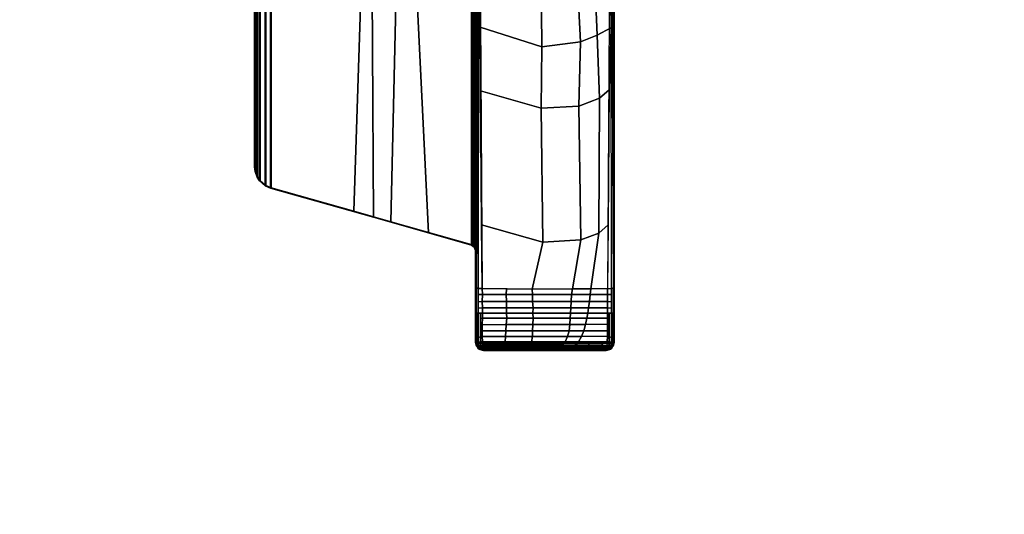
# Model space of a CAD drawing. Extents: x -18 to 17.8, y -18 to 17.9.
# Drawn here: x -6 to 5.2, y 4.2 to 9.8 of the extents above; entities that cross this region are included whole.
import ezdxf

# ---------------------------------------------------------------- set-up
doc = ezdxf.new("R2010")
doc.units = 0
doc.header["$MEASUREMENT"] = 0
doc.layers.add('TABLE-BASE', color=6, linetype='CONTINUOUS')
doc.layers.add('TABLE-TOPVEN', color=6, linetype='CONTINUOUS')

msp = doc.modelspace()

# ---------------------------------------------------------------- linework, layer by layer
at = {"layer": 'TABLE-BASE'}
msp.add_arc((-0.877, 7.201, 26.995), 0.0625, 359.9978, 74.1475, dxfattribs=at)
for points in [[(0.749, 6.155, 27.324), (0.749, 14.236, 27.324), (-0.821, 14.236, 27.324), (-0.821, 6.155, 27.324)], [(-0.834, 7.236, 27.324), (-0.821, 7.197, 27.324), (-0.821, 13.711, 27.324), (-0.831, 13.676, 27.324)], [(-0.854, 13.642, 26.63), (-0.86, 7.261, 26.995), (-1.778, 7.522, 27.008), (-1.641, 13.424, 26.955)], [(-0.866, 13.651, 27.324), (-1.645, 13.43, 27.324), (-1.351, 7.395, 27.324), (-0.866, 7.257, 27.324)], [(-0.866, 7.257, 27.324), (-0.834, 7.236, 27.324), (-0.831, 13.676, 27.324), (-0.866, 13.651, 27.324)], [(-0.862, 7.28, 26.979), (-0.86, 7.261, 26.995), (-0.854, 13.642, 26.63), (-0.855, 13.63, 26.615)], [(-0.852, 7.28, 26.976), (-0.862, 7.28, 26.979), (-0.855, 13.63, 26.615), (-0.846, 13.629, 26.612)], [(-0.846, 7.279, 26.973), (-0.852, 7.28, 26.976), (-0.846, 13.629, 26.612), (-0.84, 13.629, 26.61)], [(-0.834, 7.279, 26.965), (-0.846, 7.279, 26.973), (-0.84, 13.629, 26.61), (-0.828, 13.629, 26.601)], [(-0.825, 7.278, 26.954), (-0.834, 7.279, 26.965), (-0.828, 13.629, 26.601), (-0.819, 13.628, 26.591)], [(-0.82, 7.278, 26.945), (-0.825, 7.278, 26.954), (-0.819, 13.628, 26.591), (-0.813, 13.628, 26.582)], [(-0.816, 7.277, 26.935), (-0.82, 7.278, 26.945), (-0.813, 13.628, 26.582), (-0.809, 13.627, 26.572)], [(-0.813, 7.276, 26.919), (-0.816, 7.277, 26.935), (-0.809, 13.627, 26.572), (-0.807, 13.626, 26.556)], [(-1.641, 13.424, 26.955), (-1.778, 7.522, 27.008), (-2.196, 7.64, 27.014), (-2.013, 13.32, 27.027)], [(-1.645, 13.43, 27.324), (-2.008, 13.327, 27.324), (-1.975, 7.572, 27.324), (-1.351, 7.395, 27.324)], [(-0.821, 6.155, 27.324), (-0.821, 13.414, 27.324), (-0.792, 13.029, 26.505), (-0.815, 6.169, 27.008)], [(0.749, 13.414, 27.324), (0.749, 6.155, 27.324), (0.744, 6.169, 27.008), (0.721, 13.029, 26.505)], [(-2.008, 13.327, 27.324), (-3.139, 13.006, 27.324), (-3.139, 7.903, 27.324), (-1.975, 7.572, 27.324)], [(-2.013, 13.32, 27.027), (-2.196, 7.64, 27.014), (-3.134, 7.906, 27.027), (-3.134, 13.002, 27.027)], [(-3.2, 12.979, 27.324), (-3.264, 12.924, 27.324), (-3.264, 7.984, 27.324), (-3.2, 7.929, 27.324)], [(-3.195, 12.975, 27.027), (-3.195, 7.933, 27.027), (-3.259, 7.988, 27.027), (-3.259, 12.92, 27.027)], [(-3.139, 7.903, 27.324), (-3.139, 13.006, 27.324), (-3.2, 12.979, 27.324), (-3.2, 7.929, 27.324)], [(-3.134, 7.906, 27.027), (-3.195, 7.933, 27.027), (-3.195, 12.975, 27.027), (-3.134, 13.002, 27.027)], [(-0.813, 6.807, 26.961), (-0.792, 13.029, 26.505), (-0.783, 12.915, 26.263), (-0.813, 6.774, 26.875)], [(0.721, 13.029, 26.505), (0.742, 6.807, 26.961), (0.742, 6.774, 26.875), (0.712, 12.915, 26.263)], [(-3.315, 8.091, 27.324), (-3.315, 12.818, 27.324), (-3.321, 12.765, 27.324), (-3.321, 8.143, 27.324)], [(-3.292, 12.882, 27.324), (-3.315, 12.818, 27.324), (-3.315, 8.091, 27.324), (-3.292, 8.026, 27.324)], [(-3.286, 12.878, 27.027), (-3.286, 8.03, 27.027), (-3.31, 8.094, 27.027), (-3.31, 12.814, 27.027)], [(-3.264, 7.984, 27.324), (-3.264, 12.924, 27.324), (-3.292, 12.882, 27.324), (-3.292, 8.026, 27.324)], [(-3.259, 7.988, 27.027), (-3.286, 8.03, 27.027), (-3.286, 12.878, 27.027), (-3.259, 12.92, 27.027)], [(-0.783, 12.915, 26.263), (-0.782, 12.902, 26.236), (-0.789, 6.768, 26.819), (-0.813, 6.774, 26.875)], [(-0.789, 6.768, 26.819), (-0.782, 12.902, 26.236), (-0.782, 12.891, 26.213), (-0.746, 6.766, 26.797)], [(0.711, 12.902, 26.236), (0.711, 12.891, 26.213), (0.675, 6.766, 26.797), (0.718, 6.768, 26.819)], [(0.742, 6.774, 26.875), (0.718, 6.768, 26.819), (0.711, 12.902, 26.236), (0.712, 12.915, 26.263)], [(-3.315, 12.761, 27.027), (-3.315, 8.147, 27.027), (-3.321, 8.143, 27.324), (-3.321, 12.765, 27.324)], [(-3.31, 8.094, 27.027), (-3.315, 8.147, 27.027), (-3.315, 12.761, 27.027), (-3.31, 12.814, 27.027)], [(-0.077, 10.318, 26.276), (-0.068, 9.502, 26.354), (-0.766, 9.726, 26.513), (-0.771, 10.542, 26.435)], [(0.71, 9.717, 26.506), (0.557, 9.632, 26.446), (0.524, 10.435, 26.359), (0.7, 10.552, 26.434)], [(0.328, 10.365, 26.309), (0.368, 9.559, 26.394), (-0.068, 9.502, 26.354), (-0.077, 10.318, 26.276)], [(0.524, 10.435, 26.359), (0.557, 9.632, 26.446), (0.368, 9.559, 26.394), (0.328, 10.365, 26.309)], [(-0.068, 9.502, 26.354), (-0.077, 8.806, 26.442), (-0.762, 9.003, 26.582), (-0.766, 9.726, 26.513)], [(0.71, 9.717, 26.506), (0.691, 9.016, 26.58), (0.584, 8.919, 26.522), (0.557, 9.632, 26.446)], [(0.557, 9.632, 26.446), (0.584, 8.919, 26.522), (0.348, 8.829, 26.458), (0.368, 9.559, 26.394)], [(0.368, 9.559, 26.394), (0.348, 8.829, 26.458), (-0.077, 8.806, 26.442), (-0.068, 9.502, 26.354)], [(-0.077, 8.806, 26.442), (-0.059, 7.29, 26.588), (-0.751, 7.487, 26.727), (-0.762, 9.003, 26.582)], [(0.584, 8.919, 26.522), (0.575, 7.394, 26.661), (0.373, 7.316, 26.606), (0.348, 8.829, 26.458)], [(0.691, 9.016, 26.58), (0.68, 7.487, 26.727), (0.575, 7.394, 26.661), (0.584, 8.919, 26.522)], [(0.348, 8.829, 26.458), (0.373, 7.316, 26.606), (-0.059, 7.29, 26.588), (-0.077, 8.806, 26.442)], [(-3.315, 8.091, 27.324), (-3.321, 8.143, 27.324), (-3.315, 8.147, 27.027), (-3.31, 8.094, 27.027)], [(-3.292, 8.026, 27.324), (-3.315, 8.091, 27.324), (-3.31, 8.094, 27.027), (-3.286, 8.03, 27.027)], [(-3.264, 7.984, 27.324), (-3.292, 8.026, 27.324), (-3.286, 8.03, 27.027), (-3.259, 7.988, 27.027)], [(-3.2, 7.929, 27.324), (-3.264, 7.984, 27.324), (-3.259, 7.988, 27.027), (-3.195, 7.933, 27.027)], [(-3.139, 7.903, 27.324), (-3.2, 7.929, 27.324), (-3.195, 7.933, 27.027), (-3.134, 7.906, 27.027)], [(-0.86, 7.261, 26.995), (-0.866, 7.257, 27.324), (-3.139, 7.903, 27.324), (-3.134, 7.906, 27.027)], [(-0.059, 7.29, 26.588), (-0.179, 6.76, 26.736), (-0.746, 6.766, 26.797), (-0.751, 7.487, 26.727)], [(0.68, 7.487, 26.727), (0.675, 6.766, 26.797), (0.484, 6.763, 26.767), (0.575, 7.394, 26.661)], [(0.575, 7.394, 26.661), (0.484, 6.763, 26.767), (0.276, 6.761, 26.745), (0.373, 7.316, 26.606)], [(-0.866, 7.257, 27.324), (-0.86, 7.261, 26.995), (-0.828, 7.24, 26.995), (-0.834, 7.236, 27.324)], [(-0.862, 7.28, 26.979), (-0.852, 7.28, 26.976), (-0.828, 7.24, 26.995), (-0.86, 7.261, 26.995)], [(-0.852, 7.28, 26.976), (-0.852, 7.28, 26.976), (-0.846, 7.279, 26.973), (-0.828, 7.24, 26.995)], [(-0.834, 7.279, 26.965), (-0.828, 7.24, 26.995), (-0.846, 7.279, 26.973)], [(-0.825, 7.278, 26.954), (-0.828, 7.24, 26.995), (-0.834, 7.279, 26.965)], [(-0.82, 7.278, 26.945), (-0.828, 7.24, 26.995), (-0.825, 7.278, 26.954)], [(-0.82, 7.278, 26.945), (-0.816, 7.277, 26.935), (-0.815, 7.201, 26.995), (-0.828, 7.24, 26.995)], [(-0.816, 7.277, 26.935), (-0.813, 7.276, 26.919), (-0.814, 7.23, 26.935), (-0.815, 7.239, 26.966)], [(0.373, 7.316, 26.606), (0.276, 6.761, 26.745), (-0.179, 6.76, 26.736), (-0.059, 7.29, 26.588)], [(-0.834, 7.236, 27.324), (-0.828, 7.24, 26.995), (-0.815, 7.201, 26.995), (-0.821, 7.197, 27.324)], [(-0.815, 7.239, 26.966), (-0.814, 7.23, 26.935), (-0.814, 7.205, 26.973), (-0.815, 7.201, 26.995)], [(-0.814, 6.512, 26.983), (-0.813, 6.807, 26.961), (-0.813, 6.774, 26.875), (-0.813, 6.486, 26.891)], [(0.742, 6.807, 26.961), (0.743, 6.512, 26.983), (0.742, 6.486, 26.891), (0.742, 6.774, 26.875)], [(-0.813, 6.486, 26.891), (-0.813, 6.774, 26.875), (-0.789, 6.768, 26.819), (-0.789, 6.486, 26.835)], [(-0.789, 6.697, 26.823), (-0.789, 6.768, 26.819), (-0.746, 6.766, 26.797), (-0.741, 6.698, 26.802)], [(-0.789, 6.617, 26.827), (-0.789, 6.697, 26.823), (-0.741, 6.698, 26.802), (-0.744, 6.618, 26.807)], [(-0.468, 6.762, 26.756), (-0.468, 6.762, 26.756), (-0.746, 6.766, 26.797), (-0.179, 6.76, 26.736)], [(-0.746, 6.766, 26.797), (-0.468, 6.762, 26.756), (-0.474, 6.698, 26.767), (-0.741, 6.698, 26.802)], [(-0.741, 6.698, 26.802), (-0.474, 6.698, 26.767), (-0.468, 6.618, 26.771), (-0.744, 6.618, 26.807)], [(-0.468, 6.762, 26.756), (-0.179, 6.76, 26.736), (-0.175, 6.698, 26.75), (-0.474, 6.698, 26.767)], [(-0.474, 6.698, 26.767), (-0.175, 6.698, 26.75), (-0.175, 6.618, 26.751), (-0.468, 6.618, 26.771)], [(-0.179, 6.76, 26.736), (0.276, 6.761, 26.745), (0.265, 6.698, 26.756), (-0.175, 6.698, 26.75)], [(-0.175, 6.698, 26.75), (0.265, 6.698, 26.756), (0.261, 6.618, 26.761), (-0.175, 6.618, 26.751)], [(0.265, 6.698, 26.756), (0.479, 6.698, 26.775), (0.468, 6.618, 26.779), (0.261, 6.618, 26.761)], [(0.276, 6.761, 26.745), (0.484, 6.763, 26.767), (0.479, 6.698, 26.775), (0.265, 6.698, 26.756)], [(0.479, 6.698, 26.775), (0.674, 6.698, 26.802), (0.673, 6.618, 26.807), (0.468, 6.618, 26.779)], [(0.484, 6.763, 26.767), (0.675, 6.766, 26.797), (0.674, 6.698, 26.802), (0.479, 6.698, 26.775)], [(0.718, 6.697, 26.823), (0.718, 6.617, 26.827), (0.673, 6.618, 26.807), (0.674, 6.698, 26.802)], [(0.718, 6.768, 26.819), (0.718, 6.697, 26.823), (0.674, 6.698, 26.802), (0.675, 6.766, 26.797)], [(0.742, 6.774, 26.875), (0.742, 6.486, 26.891), (0.718, 6.486, 26.835), (0.718, 6.768, 26.819)], [(-0.789, 6.542, 26.832), (-0.789, 6.617, 26.827), (-0.744, 6.618, 26.807), (-0.742, 6.546, 26.81)], [(-0.744, 6.618, 26.807), (-0.468, 6.618, 26.771), (-0.469, 6.546, 26.773), (-0.742, 6.546, 26.81)], [(-0.468, 6.618, 26.771), (-0.175, 6.618, 26.751), (-0.169, 6.546, 26.753), (-0.469, 6.546, 26.773)], [(-0.175, 6.618, 26.751), (0.261, 6.618, 26.761), (0.258, 6.546, 26.763), (-0.169, 6.546, 26.753)], [(0.261, 6.618, 26.761), (0.468, 6.618, 26.779), (0.46, 6.546, 26.781), (0.258, 6.546, 26.763)], [(0.468, 6.618, 26.779), (0.673, 6.618, 26.807), (0.673, 6.546, 26.81), (0.46, 6.546, 26.781)], [(0.718, 6.617, 26.827), (0.718, 6.542, 26.832), (0.673, 6.546, 26.81), (0.673, 6.618, 26.807)], [(-0.815, 6.227, 27.004), (-0.814, 6.512, 26.983), (-0.813, 6.486, 26.891), (-0.813, 6.222, 26.89)], [(-0.813, 6.222, 26.89), (-0.813, 6.486, 26.891), (-0.8, 6.486, 26.861), (-0.8, 6.217, 26.859)], [(-0.8, 6.217, 26.859), (-0.8, 6.486, 26.861), (-0.789, 6.486, 26.835), (-0.789, 6.211, 26.833)], [(-0.789, 6.486, 26.835), (-0.789, 6.542, 26.832), (-0.742, 6.546, 26.81), (-0.743, 6.486, 26.81)], [(-0.789, 6.211, 26.833), (-0.789, 6.486, 26.835), (-0.763, 6.486, 26.821), (-0.763, 6.218, 26.819)], [(-0.763, 6.425, 26.82), (-0.763, 6.486, 26.821), (-0.743, 6.486, 26.81), (-0.743, 6.431, 26.811)], [(-0.742, 6.546, 26.81), (-0.469, 6.546, 26.773), (-0.47, 6.486, 26.774), (-0.743, 6.486, 26.81)], [(-0.743, 6.486, 26.81), (-0.47, 6.486, 26.774), (-0.467, 6.431, 26.78), (-0.743, 6.429, 26.811)], [(-0.469, 6.546, 26.773), (-0.169, 6.546, 26.753), (-0.171, 6.486, 26.754), (-0.47, 6.486, 26.774)], [(-0.171, 6.486, 26.754), (-0.169, 6.431, 26.762), (-0.467, 6.431, 26.78), (-0.47, 6.486, 26.774)], [(-0.169, 6.546, 26.753), (0.258, 6.546, 26.763), (0.254, 6.486, 26.763), (-0.171, 6.486, 26.754)], [(0.254, 6.486, 26.763), (0.251, 6.431, 26.767), (-0.169, 6.431, 26.762), (-0.171, 6.486, 26.754)], [(0.451, 6.486, 26.781), (0.441, 6.431, 26.783), (0.251, 6.431, 26.767), (0.254, 6.486, 26.763)], [(0.258, 6.546, 26.763), (0.46, 6.546, 26.781), (0.451, 6.486, 26.781), (0.254, 6.486, 26.763)], [(0.672, 6.486, 26.81), (0.672, 6.431, 26.811), (0.441, 6.431, 26.783), (0.451, 6.486, 26.781)], [(0.46, 6.546, 26.781), (0.673, 6.546, 26.81), (0.672, 6.486, 26.81), (0.451, 6.486, 26.781)], [(0.718, 6.542, 26.832), (0.718, 6.486, 26.835), (0.672, 6.486, 26.81), (0.673, 6.546, 26.81)], [(0.692, 6.486, 26.821), (0.692, 6.425, 26.82), (0.672, 6.431, 26.811), (0.672, 6.486, 26.81)], [(0.718, 6.486, 26.835), (0.718, 6.211, 26.833), (0.692, 6.218, 26.819), (0.692, 6.486, 26.821)], [(0.729, 6.486, 26.861), (0.729, 6.217, 26.859), (0.718, 6.211, 26.833), (0.718, 6.486, 26.835)], [(0.742, 6.486, 26.891), (0.742, 6.222, 26.89), (0.729, 6.217, 26.859), (0.729, 6.486, 26.861)], [(0.743, 6.512, 26.983), (0.744, 6.227, 27.004), (0.742, 6.222, 26.89), (0.742, 6.486, 26.891)], [(-0.763, 6.354, 26.82), (-0.763, 6.425, 26.82), (-0.743, 6.431, 26.811), (-0.745, 6.361, 26.811)], [(-0.763, 6.283, 26.82), (-0.763, 6.354, 26.82), (-0.745, 6.361, 26.811), (-0.746, 6.289, 26.812)], [(-0.745, 6.357, 26.811), (-0.475, 6.359, 26.782), (-0.478, 6.289, 26.782), (-0.746, 6.286, 26.812)], [(-0.743, 6.429, 26.811), (-0.467, 6.431, 26.78), (-0.475, 6.359, 26.782), (-0.745, 6.357, 26.811)], [(-0.172, 6.359, 26.763), (-0.175, 6.289, 26.763), (-0.478, 6.289, 26.782), (-0.475, 6.359, 26.782)], [(-0.169, 6.431, 26.762), (-0.172, 6.359, 26.763), (-0.475, 6.359, 26.782), (-0.467, 6.431, 26.78)], [(0.247, 6.359, 26.767), (0.239, 6.289, 26.767), (-0.175, 6.289, 26.763), (-0.172, 6.359, 26.763)], [(0.251, 6.431, 26.767), (0.247, 6.359, 26.767), (-0.172, 6.359, 26.763), (-0.169, 6.431, 26.762)], [(0.424, 6.36, 26.782), (0.407, 6.289, 26.781), (0.239, 6.289, 26.767), (0.247, 6.359, 26.767)], [(0.441, 6.431, 26.783), (0.424, 6.36, 26.782), (0.247, 6.359, 26.767), (0.251, 6.431, 26.767)], [(0.674, 6.361, 26.811), (0.675, 6.289, 26.812), (0.407, 6.289, 26.781), (0.424, 6.36, 26.782)], [(0.672, 6.431, 26.811), (0.674, 6.361, 26.811), (0.424, 6.36, 26.782), (0.441, 6.431, 26.783)], [(0.692, 6.425, 26.82), (0.692, 6.354, 26.82), (0.674, 6.361, 26.811), (0.672, 6.431, 26.811)], [(0.692, 6.354, 26.82), (0.692, 6.283, 26.82), (0.675, 6.289, 26.812), (0.674, 6.361, 26.811)], [(-0.763, 6.218, 26.819), (-0.763, 6.283, 26.82), (-0.746, 6.289, 26.812), (-0.745, 6.226, 26.812)], [(-0.746, 6.286, 26.812), (-0.478, 6.289, 26.782), (-0.48, 6.225, 26.781), (-0.745, 6.224, 26.812)], [(-0.175, 6.289, 26.763), (-0.176, 6.225, 26.762), (-0.48, 6.225, 26.781), (-0.478, 6.289, 26.782)], [(0.239, 6.289, 26.767), (0.221, 6.225, 26.766), (-0.176, 6.225, 26.762), (-0.175, 6.289, 26.763)], [(0.407, 6.289, 26.781), (0.38, 6.225, 26.778), (0.221, 6.225, 26.766), (0.239, 6.289, 26.767)], [(0.675, 6.289, 26.812), (0.674, 6.226, 26.812), (0.38, 6.225, 26.778), (0.407, 6.289, 26.781)], [(0.692, 6.283, 26.82), (0.692, 6.218, 26.819), (0.674, 6.226, 26.812), (0.675, 6.289, 26.812)], [(-0.81, 6.112, 27.324), (-0.821, 6.155, 27.324), (-0.815, 6.169, 27.008), (-0.803, 6.117, 26.932)], [(0.739, 6.112, 27.324), (0.749, 6.155, 27.324), (-0.821, 6.155, 27.324), (-0.81, 6.112, 27.324)], [(-0.815, 6.169, 27.008), (-0.815, 6.227, 27.004), (-0.813, 6.222, 26.89), (-0.813, 6.162, 26.895)], [(-0.815, 6.169, 27.008), (-0.813, 6.162, 26.895), (-0.813, 6.162, 26.895), (-0.803, 6.117, 26.932)], [(-0.813, 6.162, 26.895), (-0.813, 6.222, 26.89), (-0.8, 6.217, 26.859), (-0.8, 6.163, 26.864)], [(-0.8, 6.143, 26.866), (-0.812, 6.156, 26.9), (-0.813, 6.162, 26.895), (-0.8, 6.163, 26.864)], [(-0.798, 6.112, 26.879), (-0.81, 6.147, 26.907), (-0.812, 6.156, 26.9), (-0.799, 6.125, 26.872)], [(-0.812, 6.156, 26.9), (-0.8, 6.143, 26.866), (-0.799, 6.125, 26.872)], [(-0.796, 6.1, 26.89), (-0.808, 6.138, 26.915), (-0.81, 6.147, 26.907), (-0.798, 6.112, 26.879)], [(-0.794, 6.091, 26.9), (-0.806, 6.129, 26.922), (-0.808, 6.138, 26.915), (-0.796, 6.1, 26.89)], [(-0.785, 6.1, 26.918), (-0.803, 6.117, 26.932), (-0.806, 6.129, 26.922), (-0.794, 6.091, 26.9)], [(-0.8, 6.163, 26.864), (-0.8, 6.217, 26.859), (-0.789, 6.211, 26.833), (-0.79, 6.158, 26.837)], [(-0.8, 6.143, 26.866), (-0.8, 6.163, 26.864), (-0.79, 6.158, 26.837), (-0.789, 6.136, 26.84)], [(-0.785, 6.119, 26.847), (-0.799, 6.125, 26.872), (-0.8, 6.143, 26.866), (-0.789, 6.136, 26.84)], [(-0.79, 6.158, 26.837), (-0.789, 6.211, 26.833), (-0.763, 6.218, 26.819), (-0.763, 6.162, 26.824)], [(-0.763, 6.141, 26.827), (-0.789, 6.136, 26.84), (-0.79, 6.158, 26.837), (-0.763, 6.162, 26.824)], [(-0.762, 6.119, 26.834), (-0.785, 6.119, 26.847), (-0.789, 6.136, 26.84), (-0.763, 6.141, 26.827)], [(-0.763, 6.162, 26.824), (-0.763, 6.218, 26.819), (-0.745, 6.226, 26.812), (-0.74, 6.162, 26.811)], [(-0.739, 6.14, 26.814), (-0.763, 6.141, 26.827), (-0.763, 6.162, 26.824), (-0.74, 6.162, 26.811)], [(-0.738, 6.119, 26.822), (-0.762, 6.119, 26.834), (-0.763, 6.141, 26.827), (-0.739, 6.14, 26.814)], [(-0.745, 6.224, 26.812), (-0.48, 6.225, 26.781), (-0.486, 6.161, 26.782), (-0.74, 6.162, 26.811)], [(-0.739, 6.14, 26.814), (-0.74, 6.162, 26.811), (-0.486, 6.161, 26.782), (-0.487, 6.139, 26.786)], [(-0.738, 6.123, 26.82), (-0.739, 6.14, 26.814), (-0.487, 6.139, 26.786), (-0.487, 6.123, 26.791)], [(-0.487, 6.139, 26.786), (-0.486, 6.161, 26.782), (-0.386, 6.161, 26.775), (-0.389, 6.14, 26.777)], [(-0.487, 6.123, 26.791), (-0.487, 6.139, 26.786), (-0.389, 6.14, 26.777), (-0.39, 6.123, 26.782)], [(-0.176, 6.225, 26.762), (-0.187, 6.161, 26.761), (-0.486, 6.161, 26.782), (-0.48, 6.225, 26.781)], [(-0.39, 6.123, 26.782), (-0.389, 6.14, 26.777), (-0.191, 6.14, 26.767), (-0.194, 6.124, 26.772)], [(-0.389, 6.14, 26.777), (-0.386, 6.161, 26.775), (-0.187, 6.161, 26.761), (-0.191, 6.14, 26.767)], [(-0.194, 6.124, 26.772), (-0.191, 6.14, 26.767), (-0.043, 6.14, 26.764), (-0.048, 6.124, 26.769)], [(-0.191, 6.14, 26.767), (-0.187, 6.161, 26.761), (-0.039, 6.161, 26.762), (-0.043, 6.14, 26.764)], [(0.221, 6.225, 26.766), (0.196, 6.161, 26.764), (-0.187, 6.161, 26.761), (-0.176, 6.225, 26.762)], [(0.158, 6.124, 26.773), (-0.048, 6.124, 26.769), (-0.043, 6.14, 26.764), (0.176, 6.141, 26.769)], [(0.176, 6.141, 26.769), (-0.043, 6.14, 26.764), (-0.039, 6.161, 26.762), (0.196, 6.161, 26.764)], [(0.158, 6.124, 26.773), (0.176, 6.141, 26.769), (0.332, 6.144, 26.778), (0.303, 6.123, 26.782)], [(0.176, 6.141, 26.769), (0.196, 6.161, 26.764), (0.345, 6.162, 26.774), (0.332, 6.144, 26.778)], [(0.38, 6.225, 26.778), (0.345, 6.162, 26.774), (0.196, 6.161, 26.764), (0.221, 6.225, 26.766)], [(0.303, 6.123, 26.782), (0.332, 6.144, 26.778), (0.47, 6.14, 26.792), (0.452, 6.123, 26.795)], [(0.332, 6.144, 26.778), (0.345, 6.162, 26.774), (0.494, 6.162, 26.791), (0.47, 6.14, 26.792)], [(0.674, 6.226, 26.812), (0.669, 6.162, 26.811), (0.345, 6.162, 26.774), (0.38, 6.225, 26.778)], [(0.452, 6.123, 26.795), (0.47, 6.14, 26.792), (0.625, 6.143, 26.808), (0.606, 6.12, 26.814)], [(0.47, 6.14, 26.792), (0.494, 6.162, 26.791), (0.639, 6.162, 26.808), (0.625, 6.143, 26.808)], [(0.606, 6.12, 26.814), (0.625, 6.143, 26.808), (0.668, 6.14, 26.814), (0.667, 6.119, 26.822)], [(0.625, 6.143, 26.808), (0.639, 6.162, 26.808), (0.669, 6.162, 26.811), (0.668, 6.14, 26.814)], [(0.691, 6.119, 26.834), (0.667, 6.119, 26.822), (0.668, 6.14, 26.814), (0.692, 6.141, 26.827)], [(0.692, 6.141, 26.827), (0.668, 6.14, 26.814), (0.669, 6.162, 26.811), (0.692, 6.162, 26.824)], [(0.692, 6.218, 26.819), (0.692, 6.162, 26.824), (0.669, 6.162, 26.811), (0.674, 6.226, 26.812)], [(0.714, 6.119, 26.847), (0.691, 6.119, 26.834), (0.692, 6.141, 26.827), (0.718, 6.136, 26.84)], [(0.718, 6.211, 26.833), (0.719, 6.158, 26.837), (0.692, 6.162, 26.824), (0.692, 6.218, 26.819)], [(0.718, 6.136, 26.84), (0.692, 6.141, 26.827), (0.692, 6.162, 26.824), (0.719, 6.158, 26.837)], [(0.732, 6.117, 26.932), (0.694, 6.08, 26.903), (0.723, 6.091, 26.9), (0.735, 6.129, 26.922)], [(0.728, 6.125, 26.872), (0.714, 6.119, 26.847), (0.718, 6.136, 26.84), (0.729, 6.143, 26.866)], [(0.729, 6.217, 26.859), (0.729, 6.163, 26.864), (0.719, 6.158, 26.837), (0.718, 6.211, 26.833)], [(0.729, 6.163, 26.864), (0.729, 6.143, 26.866), (0.718, 6.136, 26.84), (0.719, 6.158, 26.837)], [(0.729, 6.163, 26.864), (0.729, 6.163, 26.864), (0.719, 6.158, 26.837)], [(0.735, 6.129, 26.922), (0.723, 6.091, 26.9), (0.725, 6.1, 26.89), (0.737, 6.138, 26.915)], [(0.735, 6.129, 26.922), (0.735, 6.129, 26.922), (0.723, 6.091, 26.9)], [(0.737, 6.138, 26.915), (0.725, 6.1, 26.89), (0.727, 6.112, 26.879), (0.739, 6.147, 26.907)], [(0.739, 6.147, 26.907), (0.727, 6.112, 26.879), (0.728, 6.125, 26.872), (0.741, 6.156, 26.9)], [(0.728, 6.125, 26.872), (0.728, 6.125, 26.872), (0.729, 6.143, 26.866), (0.741, 6.156, 26.9)], [(0.742, 6.222, 26.89), (0.742, 6.162, 26.895), (0.729, 6.163, 26.864), (0.729, 6.217, 26.859)], [(0.741, 6.156, 26.9), (0.729, 6.143, 26.866), (0.729, 6.163, 26.864), (0.742, 6.162, 26.895)], [(0.749, 6.155, 27.324), (0.739, 6.112, 27.324), (0.732, 6.117, 26.932), (0.744, 6.169, 27.008)], [(0.742, 6.162, 26.895), (0.744, 6.169, 27.008), (0.732, 6.117, 26.932), (0.742, 6.162, 26.895)], [(0.744, 6.227, 27.004), (0.744, 6.169, 27.008), (0.742, 6.162, 26.895), (0.742, 6.222, 26.89)], [(-0.81, 6.112, 27.324), (-0.803, 6.117, 26.932), (-0.765, 6.08, 26.903), (-0.772, 6.075, 27.324)], [(-0.81, 6.112, 27.324), (-0.772, 6.075, 27.324), (0.701, 6.075, 27.324), (0.739, 6.112, 27.324)], [(-0.783, 6.104, 26.858), (-0.798, 6.112, 26.879), (-0.799, 6.125, 26.872), (-0.785, 6.119, 26.847)], [(-0.782, 6.095, 26.867), (-0.796, 6.1, 26.89), (-0.798, 6.112, 26.879), (-0.783, 6.104, 26.858)], [(-0.78, 6.087, 26.878), (-0.794, 6.091, 26.9), (-0.796, 6.1, 26.89), (-0.782, 6.095, 26.867)], [(-0.794, 6.091, 26.9), (-0.765, 6.08, 26.903), (-0.785, 6.1, 26.918)], [(-0.779, 6.082, 26.886), (-0.794, 6.091, 26.9), (-0.794, 6.091, 26.9), (-0.78, 6.087, 26.878)], [(-0.779, 6.082, 26.886), (-0.794, 6.091, 26.9), (-0.794, 6.091, 26.9), (-0.78, 6.087, 26.878)], [(-0.778, 6.079, 26.893), (-0.794, 6.091, 26.9), (-0.794, 6.091, 26.9), (-0.779, 6.082, 26.886)], [(-0.794, 6.091, 26.9), (-0.778, 6.079, 26.893), (-0.765, 6.08, 26.903)], [(-0.76, 6.104, 26.845), (-0.783, 6.104, 26.858), (-0.785, 6.119, 26.847), (-0.762, 6.119, 26.834)], [(-0.758, 6.095, 26.854), (-0.782, 6.095, 26.867), (-0.783, 6.104, 26.858), (-0.76, 6.104, 26.845)], [(-0.757, 6.087, 26.865), (-0.78, 6.087, 26.878), (-0.782, 6.095, 26.867), (-0.758, 6.095, 26.854)], [(-0.756, 6.082, 26.873), (-0.779, 6.082, 26.886), (-0.78, 6.087, 26.878), (-0.757, 6.087, 26.865)], [(-0.756, 6.082, 26.873), (-0.779, 6.082, 26.886), (-0.78, 6.087, 26.878), (-0.757, 6.087, 26.865)], [(-0.779, 6.081, 26.889), (-0.779, 6.082, 26.886), (-0.756, 6.082, 26.873), (-0.754, 6.079, 26.88)], [(-0.753, 6.076, 26.889), (-0.778, 6.079, 26.893), (-0.779, 6.081, 26.889), (-0.754, 6.079, 26.88)], [(-0.749, 6.071, 26.903), (-0.765, 6.08, 26.903), (-0.778, 6.079, 26.893), (-0.753, 6.076, 26.889)], [(-0.772, 6.075, 27.324), (-0.765, 6.08, 26.903), (-0.749, 6.071, 26.903), (-0.752, 6.07, 27.324)], [(-0.772, 6.075, 27.324), (-0.731, 6.065, 27.324), (0.66, 6.065, 27.324), (0.701, 6.075, 27.324)], [(-0.736, 6.104, 26.832), (-0.76, 6.104, 26.845), (-0.762, 6.119, 26.834), (-0.738, 6.119, 26.822)], [(-0.735, 6.094, 26.842), (-0.758, 6.095, 26.854), (-0.76, 6.104, 26.845), (-0.736, 6.104, 26.832)], [(-0.733, 6.086, 26.853), (-0.757, 6.087, 26.865), (-0.758, 6.095, 26.854), (-0.735, 6.094, 26.842)], [(-0.731, 6.08, 26.864), (-0.756, 6.082, 26.873), (-0.757, 6.087, 26.865), (-0.733, 6.086, 26.853)], [(-0.731, 6.08, 26.864), (-0.733, 6.086, 26.853), (-0.757, 6.087, 26.865), (-0.756, 6.082, 26.873)], [(-0.73, 6.077, 26.873), (-0.754, 6.079, 26.88), (-0.756, 6.082, 26.873), (-0.731, 6.08, 26.864)], [(-0.728, 6.074, 26.885), (-0.753, 6.076, 26.889), (-0.754, 6.079, 26.88), (-0.73, 6.077, 26.873)], [(-0.726, 6.072, 26.899), (-0.749, 6.071, 26.903), (-0.753, 6.076, 26.889), (-0.728, 6.074, 26.885)], [(-0.752, 6.07, 27.324), (-0.749, 6.071, 26.903), (-0.726, 6.072, 26.899), (-0.731, 6.065, 27.324)], [(-0.737, 6.107, 26.83), (-0.738, 6.123, 26.82), (-0.487, 6.123, 26.791), (-0.486, 6.108, 26.801)], [(-0.735, 6.096, 26.839), (-0.737, 6.107, 26.83), (-0.486, 6.108, 26.801), (-0.486, 6.097, 26.81)], [(-0.733, 6.087, 26.851), (-0.735, 6.096, 26.839), (-0.486, 6.097, 26.81), (-0.486, 6.088, 26.822)], [(-0.732, 6.081, 26.862), (-0.733, 6.087, 26.851), (-0.486, 6.088, 26.822), (-0.486, 6.08, 26.833)], [(-0.73, 6.077, 26.872), (-0.732, 6.081, 26.862), (-0.486, 6.08, 26.833), (-0.486, 6.078, 26.843)], [(-0.731, 6.065, 27.324), (-0.726, 6.072, 26.899), (0.655, 6.072, 26.899), (0.66, 6.065, 27.324)], [(-0.728, 6.074, 26.885), (-0.73, 6.077, 26.872), (-0.486, 6.078, 26.843), (-0.485, 6.074, 26.856)], [(-0.726, 6.072, 26.899), (-0.728, 6.074, 26.885), (-0.485, 6.074, 26.856), (-0.482, 6.073, 26.87)], [(-0.479, 6.072, 26.899), (-0.479, 6.072, 26.899), (-0.726, 6.072, 26.899), (-0.482, 6.073, 26.87)], [(-0.486, 6.108, 26.801), (-0.487, 6.123, 26.791), (-0.39, 6.123, 26.782), (-0.393, 6.108, 26.792)], [(-0.486, 6.097, 26.81), (-0.486, 6.108, 26.801), (-0.393, 6.108, 26.792), (-0.395, 6.097, 26.802)], [(-0.486, 6.088, 26.822), (-0.486, 6.097, 26.81), (-0.395, 6.097, 26.802), (-0.396, 6.088, 26.813)], [(-0.486, 6.08, 26.833), (-0.486, 6.088, 26.822), (-0.396, 6.088, 26.813), (-0.395, 6.081, 26.825)], [(-0.486, 6.078, 26.843), (-0.486, 6.08, 26.833), (-0.395, 6.081, 26.825), (-0.394, 6.078, 26.834)], [(-0.485, 6.074, 26.856), (-0.486, 6.078, 26.843), (-0.394, 6.078, 26.834), (-0.394, 6.074, 26.847)], [(-0.482, 6.073, 26.87), (-0.485, 6.074, 26.856), (-0.394, 6.074, 26.847), (-0.391, 6.073, 26.861)], [(-0.387, 6.072, 26.899), (-0.479, 6.072, 26.899), (-0.482, 6.073, 26.87), (-0.391, 6.073, 26.861)], [(-0.396, 6.088, 26.813), (-0.395, 6.097, 26.802), (-0.197, 6.097, 26.791), (-0.197, 6.088, 26.803)], [(-0.395, 6.081, 26.825), (-0.396, 6.088, 26.813), (-0.197, 6.088, 26.803), (-0.197, 6.082, 26.814)], [(-0.395, 6.097, 26.802), (-0.393, 6.108, 26.792), (-0.196, 6.108, 26.782), (-0.197, 6.097, 26.791)], [(-0.394, 6.078, 26.834), (-0.395, 6.081, 26.825), (-0.197, 6.082, 26.814), (-0.196, 6.078, 26.823)], [(-0.394, 6.074, 26.847), (-0.394, 6.078, 26.834), (-0.196, 6.078, 26.823), (-0.195, 6.075, 26.837)], [(-0.391, 6.073, 26.861), (-0.394, 6.074, 26.847), (-0.195, 6.075, 26.837), (-0.194, 6.073, 26.85)], [(-0.393, 6.108, 26.792), (-0.39, 6.123, 26.782), (-0.194, 6.124, 26.772), (-0.196, 6.108, 26.782)], [(-0.19, 6.072, 26.899), (-0.387, 6.072, 26.899), (-0.391, 6.073, 26.861), (-0.194, 6.073, 26.85)], [(-0.197, 6.097, 26.791), (-0.196, 6.108, 26.782), (-0.051, 6.108, 26.779), (-0.052, 6.097, 26.789)], [(-0.197, 6.088, 26.803), (-0.197, 6.097, 26.791), (-0.052, 6.097, 26.789), (-0.053, 6.088, 26.8)], [(-0.197, 6.082, 26.814), (-0.197, 6.088, 26.803), (-0.053, 6.088, 26.8), (-0.053, 6.082, 26.812)], [(-0.196, 6.078, 26.823), (-0.197, 6.082, 26.814), (-0.053, 6.082, 26.812), (-0.053, 6.078, 26.821)], [(-0.196, 6.108, 26.782), (-0.194, 6.124, 26.772), (-0.048, 6.124, 26.769), (-0.051, 6.108, 26.779)], [(-0.195, 6.075, 26.837), (-0.196, 6.078, 26.823), (-0.053, 6.078, 26.821), (-0.053, 6.075, 26.834)], [(-0.194, 6.073, 26.85), (-0.195, 6.075, 26.837), (-0.053, 6.075, 26.834), (-0.051, 6.073, 26.848)], [(-0.047, 6.072, 26.899), (-0.19, 6.072, 26.899), (-0.194, 6.073, 26.85), (-0.051, 6.073, 26.848)], [(0.13, 6.088, 26.803), (-0.053, 6.088, 26.8), (-0.052, 6.097, 26.789), (0.137, 6.097, 26.791)], [(0.123, 6.082, 26.814), (-0.053, 6.082, 26.812), (-0.053, 6.088, 26.8), (0.13, 6.088, 26.803)], [(0.119, 6.078, 26.823), (-0.053, 6.078, 26.821), (-0.053, 6.082, 26.812), (0.123, 6.082, 26.814)], [(0.116, 6.075, 26.836), (-0.053, 6.075, 26.834), (-0.053, 6.078, 26.821), (0.119, 6.078, 26.823)], [(0.113, 6.073, 26.85), (-0.051, 6.073, 26.848), (-0.053, 6.075, 26.834), (0.116, 6.075, 26.836)], [(0.137, 6.097, 26.791), (-0.052, 6.097, 26.789), (-0.051, 6.108, 26.779), (0.144, 6.108, 26.782)], [(0.144, 6.108, 26.782), (-0.051, 6.108, 26.779), (-0.048, 6.124, 26.769), (0.158, 6.124, 26.773)], [(0.105, 6.072, 26.899), (-0.047, 6.072, 26.899), (-0.051, 6.073, 26.848), (0.113, 6.073, 26.85)], [(0.222, 6.072, 26.899), (0.105, 6.072, 26.899), (0.113, 6.073, 26.85), (0.229, 6.073, 26.855)], [(0.113, 6.073, 26.85), (0.116, 6.075, 26.836), (0.232, 6.074, 26.841), (0.229, 6.073, 26.855)], [(0.116, 6.075, 26.836), (0.119, 6.078, 26.823), (0.238, 6.078, 26.829), (0.232, 6.074, 26.841)], [(0.119, 6.078, 26.823), (0.123, 6.082, 26.814), (0.242, 6.082, 26.82), (0.238, 6.078, 26.829)], [(0.123, 6.082, 26.814), (0.13, 6.088, 26.803), (0.248, 6.088, 26.808), (0.242, 6.082, 26.82)], [(0.13, 6.088, 26.803), (0.137, 6.097, 26.791), (0.257, 6.097, 26.798), (0.248, 6.088, 26.808)], [(0.137, 6.097, 26.791), (0.144, 6.108, 26.782), (0.271, 6.108, 26.789), (0.257, 6.097, 26.798)], [(0.144, 6.108, 26.782), (0.158, 6.124, 26.773), (0.303, 6.123, 26.782), (0.271, 6.108, 26.789)], [(0.359, 6.072, 26.899), (0.222, 6.072, 26.899), (0.229, 6.073, 26.855), (0.352, 6.073, 26.863)], [(0.229, 6.073, 26.855), (0.232, 6.074, 26.841), (0.361, 6.074, 26.85), (0.352, 6.073, 26.863)], [(0.232, 6.074, 26.841), (0.238, 6.078, 26.829), (0.368, 6.078, 26.838), (0.361, 6.074, 26.85)], [(0.238, 6.078, 26.829), (0.242, 6.082, 26.82), (0.372, 6.081, 26.829), (0.368, 6.078, 26.838)], [(0.242, 6.082, 26.82), (0.248, 6.088, 26.808), (0.382, 6.088, 26.819), (0.372, 6.081, 26.829)], [(0.248, 6.088, 26.808), (0.257, 6.097, 26.798), (0.396, 6.097, 26.809), (0.382, 6.088, 26.819)], [(0.257, 6.097, 26.798), (0.271, 6.108, 26.789), (0.418, 6.107, 26.801), (0.396, 6.097, 26.809)], [(0.271, 6.108, 26.789), (0.303, 6.123, 26.782), (0.452, 6.123, 26.795), (0.418, 6.107, 26.801)], [(0.352, 6.073, 26.863), (0.361, 6.074, 26.85), (0.52, 6.074, 26.867), (0.522, 6.073, 26.88)], [(0.524, 6.072, 26.899), (0.359, 6.072, 26.899), (0.352, 6.073, 26.863), (0.522, 6.073, 26.88)], [(0.361, 6.074, 26.85), (0.368, 6.078, 26.838), (0.527, 6.077, 26.855), (0.52, 6.074, 26.867)], [(0.368, 6.078, 26.838), (0.372, 6.081, 26.829), (0.529, 6.081, 26.846), (0.527, 6.077, 26.855)], [(0.372, 6.081, 26.829), (0.382, 6.088, 26.819), (0.539, 6.087, 26.836), (0.529, 6.081, 26.846)], [(0.382, 6.088, 26.819), (0.396, 6.097, 26.809), (0.551, 6.096, 26.826), (0.539, 6.087, 26.836)], [(0.396, 6.097, 26.809), (0.418, 6.107, 26.801), (0.573, 6.106, 26.82), (0.551, 6.096, 26.826)], [(0.418, 6.107, 26.801), (0.452, 6.123, 26.795), (0.606, 6.12, 26.814), (0.573, 6.106, 26.82)], [(0.52, 6.074, 26.867), (0.527, 6.077, 26.855), (0.659, 6.077, 26.873), (0.657, 6.074, 26.885)], [(0.522, 6.073, 26.88), (0.52, 6.074, 26.867), (0.657, 6.074, 26.885), (0.655, 6.072, 26.899)], [(0.655, 6.072, 26.899), (0.524, 6.072, 26.899), (0.522, 6.073, 26.88), (0.655, 6.072, 26.899)], [(0.527, 6.077, 26.855), (0.529, 6.081, 26.846), (0.66, 6.08, 26.864), (0.659, 6.077, 26.873)], [(0.529, 6.081, 26.846), (0.539, 6.087, 26.836), (0.662, 6.086, 26.853), (0.66, 6.08, 26.864)], [(0.539, 6.087, 26.836), (0.551, 6.096, 26.826), (0.664, 6.094, 26.842), (0.662, 6.086, 26.853)], [(0.551, 6.096, 26.826), (0.573, 6.106, 26.82), (0.665, 6.104, 26.832), (0.664, 6.094, 26.842)], [(0.573, 6.106, 26.82), (0.606, 6.12, 26.814), (0.667, 6.119, 26.822), (0.665, 6.104, 26.832)], [(0.678, 6.071, 26.903), (0.655, 6.072, 26.899), (0.657, 6.074, 26.885), (0.682, 6.076, 26.889)], [(0.678, 6.071, 26.903), (0.681, 6.07, 27.324), (0.66, 6.065, 27.324), (0.655, 6.072, 26.899)], [(0.682, 6.076, 26.889), (0.657, 6.074, 26.885), (0.659, 6.077, 26.873), (0.683, 6.079, 26.88)], [(0.683, 6.079, 26.88), (0.659, 6.077, 26.873), (0.66, 6.08, 26.864), (0.685, 6.082, 26.873)], [(0.685, 6.082, 26.873), (0.66, 6.08, 26.864), (0.662, 6.086, 26.853), (0.686, 6.087, 26.865)], [(0.686, 6.087, 26.865), (0.662, 6.086, 26.853), (0.664, 6.094, 26.842), (0.687, 6.095, 26.854)], [(0.687, 6.095, 26.854), (0.664, 6.094, 26.842), (0.665, 6.104, 26.832), (0.689, 6.104, 26.845)], [(0.689, 6.104, 26.845), (0.665, 6.104, 26.832), (0.667, 6.119, 26.822), (0.691, 6.119, 26.834)], [(0.681, 6.07, 27.324), (0.678, 6.071, 26.903), (0.694, 6.08, 26.903), (0.701, 6.075, 27.324)], [(0.682, 6.076, 26.889), (0.707, 6.079, 26.893), (0.694, 6.08, 26.903), (0.678, 6.071, 26.903)], [(0.707, 6.079, 26.893), (0.682, 6.076, 26.889), (0.683, 6.079, 26.88), (0.708, 6.081, 26.889)], [(0.683, 6.079, 26.88), (0.685, 6.082, 26.873), (0.708, 6.082, 26.886), (0.708, 6.081, 26.889)], [(0.708, 6.082, 26.886), (0.685, 6.082, 26.873), (0.686, 6.087, 26.865), (0.709, 6.087, 26.878)], [(0.709, 6.087, 26.878), (0.686, 6.087, 26.865), (0.687, 6.095, 26.854), (0.711, 6.095, 26.867)], [(0.711, 6.095, 26.867), (0.687, 6.095, 26.854), (0.689, 6.104, 26.845), (0.712, 6.104, 26.858)], [(0.712, 6.104, 26.858), (0.689, 6.104, 26.845), (0.691, 6.119, 26.834), (0.714, 6.119, 26.847)], [(0.732, 6.117, 26.932), (0.739, 6.112, 27.324), (0.701, 6.075, 27.324), (0.694, 6.08, 26.903)], [(0.694, 6.08, 26.903), (0.694, 6.08, 26.903), (0.707, 6.079, 26.893), (0.723, 6.091, 26.9)], [(0.723, 6.091, 26.9), (0.723, 6.091, 26.9), (0.708, 6.082, 26.886), (0.707, 6.079, 26.893)], [(0.723, 6.091, 26.9), (0.723, 6.091, 26.9), (0.709, 6.087, 26.878), (0.708, 6.082, 26.886)], [(0.723, 6.091, 26.9), (0.709, 6.087, 26.878), (0.711, 6.095, 26.867), (0.725, 6.1, 26.89)], [(0.725, 6.1, 26.89), (0.711, 6.095, 26.867), (0.712, 6.104, 26.858), (0.727, 6.112, 26.879)], [(0.727, 6.112, 26.879), (0.712, 6.104, 26.858), (0.714, 6.119, 26.847), (0.728, 6.125, 26.872)], [(0.727, 6.112, 26.928), (0.732, 6.117, 26.932), (0.714, 6.1, 26.918)]]:
    msp.add_3dface(points, dxfattribs=at)
at = {"layer": 'TABLE-TOPVEN'}
for points, invisible_edges in [([(14.347, 10.57, 28.5), (-15.681, 8.777, 28.5), (-15.039, 9.824, 28.5), (13.531, 11.597, 28.5)], 15), ([(-15.418, 9.226, 27.324), (-14.797, 10.181, 27.324), (13.448, 11.693, 27.324), (14.23, 10.727, 27.324)], 10), ([(-16.006, 8.178, 27.324), (-15.418, 9.226, 27.324), (14.23, 10.727, 27.324), (14.888, 9.793, 27.324)], 10), ([(-16.308, 7.565, 28.5), (15.017, 9.595, 28.5), (14.347, 10.57, 28.5), (-15.681, 8.777, 28.5)], 15), ([(-16.564, 6.995, 27.324), (-16.006, 8.178, 27.324), (14.888, 9.793, 27.324), (15.496, 8.802, 27.324)], 10), ([(-16.796, 6.428, 28.5), (15.605, 8.607, 28.5), (15.017, 9.595, 28.5), (-16.308, 7.565, 28.5)], 15), ([(-17.047, 5.742, 27.324), (-16.564, 6.995, 27.324), (15.496, 8.802, 27.324), (16.087, 7.673, 27.324)], 10), ([(-17.189, 5.309, 28.5), (16.195, 7.442, 28.5), (15.605, 8.607, 28.5), (-16.796, 6.428, 28.5)], 15), ([(-17.357, 4.74, 27.324), (-17.047, 5.742, 27.324), (16.087, 7.673, 27.324), (16.595, 6.505, 27.324)], 10), ([(-17.471, 4.312, 28.5), (16.673, 6.305, 28.5), (16.195, 7.442, 28.5), (-17.189, 5.309, 28.5)], 15), ([(-17.601, 3.759, 27.324), (-17.357, 4.74, 27.324), (16.595, 6.505, 27.324), (16.982, 5.422, 27.324)], 10), ([(-17.687, 3.34, 28.5), (17.035, 5.256, 28.5), (16.673, 6.305, 28.5), (-17.471, 4.312, 28.5)], 15), ([(-17.776, 2.843, 27.324), (-17.601, 3.759, 27.324), (16.982, 5.422, 27.324), (17.35, 4.109, 27.324)], 10), ([(-17.84, 2.425, 28.5), (17.391, 3.935, 28.5), (17.035, 5.256, 28.5), (-17.687, 3.34, 28.5)], 15)]:
    msp.add_3dface(points, dxfattribs=dict(at, invisible_edges=invisible_edges))

doc.saveas('drawing.dxf')
